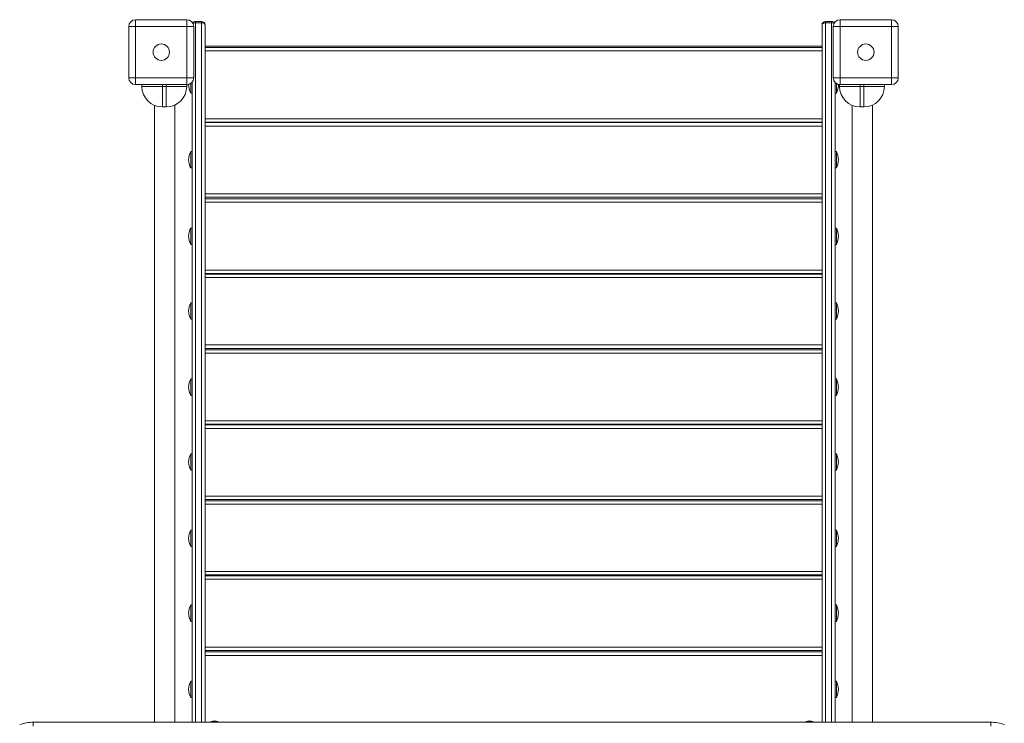
# Model space of a CAD drawing. Units: millimetres. Extents: x -9362 to 17693, y -6701 to 3888.
# Drawn here: x -193 to 1246, y -1958 to -929 of the extents above; entities that cross this region are included whole.
import ezdxf

# ---------------------------------------------------------------- set-up
doc = ezdxf.new("R2010")
doc.units = ezdxf.units.MM

msp = doc.modelspace()

# ---------------------------------------------------------------- linework, layer by layer
at = {"color": 7, "linetype": 'Continuous', "lineweight": 15}
for p, q in [((-23.5, -929.2), (-23.5, -939.2)), ((-23.5, -929.2), (51.5, -929.2)), ((51.5, -939.2), (51.5, -929.2)), ((64, -931.7), (64, -933.8)), ((64, -931.7), (73, -931.7)), ((64, -933.8), (73, -933.8)), ((73, -933.8), (73, -931.7)), ((985, -933.8), (985, -931.7)), ((994, -931.7), (985, -931.7)), ((994, -933.8), (985, -933.8)), ((994, -931.7), (994, -933.8)), ((1006.5, -929.2), (1006.5, -939.2)), ((1006.5, -929.2), (1081.5, -929.2)), ((1081.5, -939.2), (1081.5, -929.2)), ((-33.5, -1014.2), (-33.5, -939.2)), ((-33.5, -939.2), (-23.5, -939.2)), ((-23.5, -939.2), (-23.5, -1014.2)), ((51.5, -939.2), (-23.5, -939.2)), ((51.5, -1014.2), (51.5, -939.2)), ((51.5, -939.2), (61.5, -939.2)), ((61.5, -939.2), (61.5, -1014.2)), ((78, -936.7), (78, -1956.8)), ((980, -936.7), (980, -1956.8)), ((996.5, -1014.2), (996.5, -939.2)), ((996.5, -939.2), (1006.5, -939.2)), ((1006.5, -939.2), (1006.5, -1014.2)), ((1081.5, -939.2), (1006.5, -939.2)), ((1081.5, -1014.2), (1081.5, -939.2)), ((1081.5, -939.2), (1091.5, -939.2)), ((1091.5, -939.2), (1091.5, -1014.2)), ((980, -967.9), (78, -967.9)), ((980, -969.9), (78, -969.9)), ((980, -974.9), (78, -974.9)), ((-33.5, -1014.2), (-23.5, -1014.2)), ((-23.5, -1014.2), (51.5, -1014.2)), ((-23.5, -1024.2), (-23.5, -1014.2)), ((51.5, -1014.2), (51.5, -1024.2)), ((51.5, -1014.2), (61.5, -1014.2)), ((59, -1956.8), (59, -1020.8)), ((996.5, -1014.2), (1006.5, -1014.2)), ((999, -1956.8), (999, -1020.8)), ((1006.5, -1024.2), (1006.5, -1014.2)), ((1006.5, -1014.2), (1081.5, -1014.2)), ((1081.5, -1014.2), (1081.5, -1024.2)), ((1081.5, -1014.2), (1091.5, -1014.2)), ((51.5, -1024.2), (-23.5, -1024.2)), ((-14.4, -1024.2), (-14.4, -1026.9)), ((-14.4, -1026.9), (15.6, -1026.9)), ((15.6, -1026.9), (21.2, -1026.9)), ((15.6, -1026.9), (15.6, -1056.9)), ((21.2, -1026.9), (21.2, -1056.9)), ((21.2, -1026.9), (51.2, -1026.9)), ((51.2, -1024.2), (51.2, -1026.9)), ((57, -1036.6), (57, -1022.5)), ((1001, -1022.5), (1001, -1036.6)), ((1005.6, -1024.1), (1005.6, -1026.9)), ((1005.6, -1026.9), (1035.6, -1026.9)), ((1081.5, -1024.2), (1006.5, -1024.2)), ((1035.6, -1026.9), (1041.2, -1026.9)), ((1035.6, -1026.9), (1035.6, -1056.9)), ((1041.2, -1026.9), (1041.2, -1056.9)), ((1041.2, -1026.9), (1071.2, -1026.9)), ((1071.2, -1024.2), (1071.2, -1026.9)), ((57, -1036.6), (59, -1036.6)), ((999, -1036.6), (1001, -1036.6)), ((4, -1054.6), (4, -1956.8)), ((21.2, -1056.9), (15.6, -1056.9)), ((34, -1956.8), (34, -1054)), ((1024, -1054.6), (1024, -1956.8)), ((1041.2, -1056.9), (1035.6, -1056.9)), ((1054, -1956.8), (1054, -1054)), ((980, -1074), (78, -1074)), ((980, -1079), (78, -1079)), ((980, -1079.8), (78, -1079.8)), ((980, -1084.8), (78, -1084.8)), ((59, -1122.1), (57, -1122.1)), ((57, -1146.1), (57, -1122.1)), ((1001, -1122.1), (999, -1122.1)), ((1001, -1122.1), (1001, -1146.1)), ((57, -1146.1), (59, -1146.1)), ((999, -1146.1), (1001, -1146.1)), ((980, -1183.9), (78, -1183.9)), ((980, -1188.9), (78, -1188.9)), ((980, -1189), (78, -1189)), ((980, -1191), (78, -1191)), ((980, -1196), (78, -1196)), ((59, -1233.9), (57, -1233.9)), ((57, -1257.9), (57, -1233.9)), ((1001, -1233.9), (999, -1233.9)), ((1001, -1233.9), (1001, -1257.9)), ((57, -1257.9), (59, -1257.9)), ((999, -1257.9), (1001, -1257.9)), ((980, -1295.4), (78, -1295.4)), ((980, -1300.4), (78, -1300.4)), ((980, -1301.4), (78, -1301.4)), ((980, -1306.4), (78, -1306.4)), ((59, -1343.4), (57, -1343.4)), ((57, -1367.4), (57, -1343.4)), ((1001, -1343.4), (999, -1343.4)), ((1001, -1343.4), (1001, -1367.4)), ((57, -1367.4), (59, -1367.4)), ((999, -1367.4), (1001, -1367.4)), ((980, -1404.9), (78, -1404.9)), ((980, -1409.9), (78, -1409.9)), ((980, -1411.9), (78, -1411.9)), ((980, -1416.9), (78, -1416.9)), ((59, -1454.7), (57, -1454.7)), ((57, -1478.7), (57, -1454.7)), ((1001, -1454.7), (999, -1454.7)), ((1001, -1454.7), (1001, -1478.7)), ((57, -1478.7), (59, -1478.7)), ((999, -1478.7), (1001, -1478.7)), ((980, -1515.8), (78, -1515.8)), ((980, -1520.8), (78, -1520.8)), ((980, -1522), (78, -1522)), ((980, -1522), (78, -1522)), ((980, -1527), (78, -1527)), ((59, -1564.2), (57, -1564.2)), ((57, -1588.2), (57, -1564.2)), ((1001, -1564.2), (999, -1564.2)), ((1001, -1564.2), (1001, -1588.2)), ((57, -1588.2), (59, -1588.2)), ((999, -1588.2), (1001, -1588.2)), ((980, -1625.9), (78, -1625.9)), ((980, -1630.9), (78, -1630.9)), ((980, -1632.9), (78, -1632.9)), ((980, -1637.9), (78, -1637.9)), ((59, -1675.7), (57, -1675.7)), ((57, -1699.7), (57, -1675.7)), ((1001, -1675.7), (999, -1675.7)), ((1001, -1675.7), (1001, -1699.7)), ((57, -1699.7), (59, -1699.7)), ((999, -1699.7), (1001, -1699.7)), ((980, -1736.3), (78, -1736.3)), ((980, -1741.3), (78, -1741.3)), ((980, -1741.4), (78, -1741.4)), ((980, -1742.6), (78, -1742.6)), ((980, -1747.6), (78, -1747.6)), ((59, -1785.2), (57, -1785.2)), ((57, -1809.2), (57, -1785.2)), ((1001, -1785.2), (999, -1785.2)), ((1001, -1785.2), (1001, -1809.2)), ((57, -1809.2), (59, -1809.2)), ((999, -1809.2), (1001, -1809.2)), ((980, -1846.9), (78, -1846.9)), ((980, -1851.9), (78, -1851.9)), ((980, -1853.9), (78, -1853.9)), ((980, -1858.9), (78, -1858.9)), ((59, -1896.6), (57, -1896.6)), ((57, -1920.6), (57, -1896.6)), ((1001, -1896.6), (999, -1896.6)), ((1001, -1896.6), (1001, -1920.6)), ((57, -1920.6), (59, -1920.6)), ((999, -1920.6), (1001, -1920.6)), ((-173.2, -1962.6), (-173.2, -1956.8)), ((-173.2, -1956.8), (1226.8, -1956.8)), ((86.8, -1955.8), (86.8, -1956.8)), ((86.8, -1955.8), (96.8, -1955.8)), ((96.8, -1956.8), (96.8, -1955.8)), ((956.8, -1955.8), (956.8, -1956.8)), ((956.8, -1955.8), (966.8, -1955.8)), ((966.8, -1956.8), (966.8, -1955.8)), ((1226.8, -1962.6), (1226.8, -1956.8))]:
    msp.add_line(p, q, dxfattribs=at)
at = {"color": 8, "linetype": 'Continuous', "lineweight": 15}
for p, q in [((64, -933.8), (64, -1956.8)), ((73, -1956.8), (73, -933.8)), ((985, -1956.8), (985, -933.8)), ((994, -933.8), (994, -1956.8)), ((15.6, -1024.2), (15.6, -1026.9)), ((21.2, -1024.2), (21.2, -1026.9)), ((1035.6, -1024.2), (1035.6, -1026.9)), ((1041.2, -1024.2), (1041.2, -1026.9))]:
    msp.add_line(p, q, dxfattribs=at)
at = {"color": 7, "linetype": 'Continuous', "lineweight": 15, "flags": 128}
for points in [[(73, -933.8), (74, -933.8), (74.9, -934), (75.8, -934.3), (76.6, -934.6), (77.2, -935.1), (77.6, -935.6), (77.9, -936.1), (78, -936.7)], [(985, -933.8), (984.1, -933.8), (983.1, -934), (982.3, -934.3), (981.5, -934.6), (980.9, -935.1), (980.4, -935.6), (980.1, -936.1), (980, -936.7)]]:
    msp.add_lwpolyline(points, dxfattribs=at)
at = {"color": 7, "linetype": 'Continuous', "lineweight": 15}
for centre in [(14, -976.7), (1044, -976.7)]:
    msp.add_circle(centre, 12, dxfattribs=at)
for centre, radius, start, end in [((-23.5, -939.2), 10, 90, 180), ((51.5, -939.2), 10, 0, 90), ((64, -936.7), 5, 90, 144.6563), ((73, -936.7), 5, 0, 90), ((985, -936.7), 5, 90, 180), ((994, -936.7), 5, 35.343, 90), ((1006.5, -939.2), 10, 90, 180), ((1081.5, -939.2), 10, 0, 90), ((-23.5, -1014.2), 10, 180, 270), ((51.5, -1014.2), 10, 270, 0), ((1006.5, -1014.2), 10, 180, 270), ((1081.5, -1014.2), 10, 270, 0), ((15.6, -1026.9), 30, 180, 270), ((21.2, -1026.9), 30, 270, 0), ((79.5, -1024.6), 25.5, 178.2731, 208.0725), ((978.5, -1024.6), 25.5, 331.9275, 1.727), ((1035.6, -1026.9), 30, 180, 270), ((1041.2, -1026.9), 30, 270, 0), ((79.5, -1134.1), 25.5, 151.9275, 208.0725), ((978.5, -1134.1), 25.5, 0, 28.0725), ((978.5, -1134.1), 25.5, 331.9275, 0), ((79.5, -1245.9), 25.5, 151.9275, 208.0725), ((978.5, -1245.9), 25.5, 0, 28.0725), ((978.5, -1245.9), 25.5, 331.9275, 0), ((79.5, -1355.4), 25.5, 151.9275, 208.0725), ((978.5, -1355.4), 25.5, 0, 28.0725), ((978.5, -1355.4), 25.5, 331.9275, 0), ((79.5, -1466.7), 25.5, 151.9275, 208.0725), ((978.5, -1466.7), 25.5, 0, 28.0725), ((978.5, -1466.7), 25.5, 331.9275, 0), ((79.5, -1576.2), 25.5, 151.9275, 208.0725), ((978.5, -1576.2), 25.5, 0, 28.0725), ((978.5, -1576.2), 25.5, 331.9275, 0), ((79.5, -1687.7), 25.5, 151.9275, 208.0725), ((978.5, -1687.7), 25.5, 0, 28.0725), ((978.5, -1687.7), 25.5, 331.9275, 0), ((79.5, -1797.2), 25.5, 151.9275, 208.0725), ((978.5, -1797.2), 25.5, 0, 28.0725), ((978.5, -1797.2), 25.5, 331.9275, 0), ((79.5, -1908.6), 25.5, 151.9275, 208.0725), ((978.5, -1908.6), 25.5, 0, 28.0725), ((978.5, -1908.6), 25.5, 331.9275, 0), ((-173.2, -2016.8), 60, 89.9991, 109.1936), ((91.8, -1967.8), 13, 67.3801, 112.6199), ((961.8, -1967.8), 13, 67.3801, 112.6199), ((1226.8, -2016.8), 60, 70.8064, 90.0009)]:
    msp.add_arc(centre, radius, start, end, dxfattribs=at)
at = {"color": 8, "linetype": 'Continuous', "lineweight": 15}
for centre, start, end in [((63.8, -940.7), 88.4222, 119.24), ((994.2, -940.7), 60.7603, 91.5775)]:
    msp.add_arc(centre, 6.95, start, end, dxfattribs=at)

doc.saveas('drawing.dxf')
